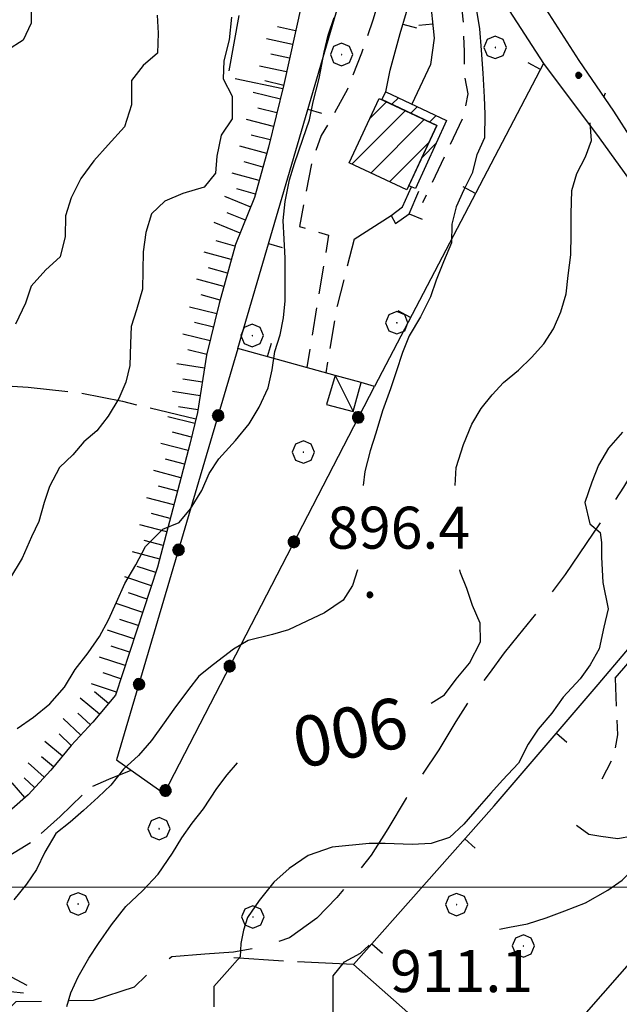
# Model space of a CAD drawing. Extents: x 2586745 to 2591569, y 4494072 to 4497530.
# Drawn here: x 2588385 to 2588492, y 4495979 to 4496155 of the extents above; entities that cross this region are included whole.
import ezdxf

# ---------------------------------------------------------------- set-up
doc = ezdxf.new("R2010")
doc.units = 0
doc.header["$LTSCALE"] = 5
doc.header["$MEASUREMENT"] = 0
for name, pattern in [('103', [4, 3, -1]), ('107', [1.5, 1, -0.5]), ('501', [5, 2.5, 2.5]), ('502', [5, 2.5, 2.5]), ('701', [2.5, 2, -0.5]), ('LSCA1', [1, -0.5, -0.5])]:
    doc.linetypes.add(name, pattern=pattern)
for name, color, linetype in [('10100000', 1, 'Continuous'), ('10300000', 1, '103'), ('10700000', 1, '107'), ('20100000', 2, 'Continuous'), ('20700000', 2, 'Continuous'), ('50100000', 1, '501'), ('50200000', 1, '502'), ('60100000', 1, 'LSCA1'), ('70100000', 1, '701'), ('70400000', 1, 'Continuous'), ('80100000', 2, 'Continuous'), ('80200000', 1, 'Continuous'), ('80400000', 1, 'Continuous'), ('91600000', 1, 'Continuous'), ('A0130000', 4, 'Continuous'), ('A0140000', 2, 'Continuous'), ('C2010000', 1, 'Continuous'), ('PARAMETR', 1, 'Continuous')]:
    doc.layers.add(name, color=color, linetype=linetype)
doc.styles.get("Standard").update_dxf_attribs({"font": 'romans.shx'})

# ---------------------------------------------------------------- blocks, each defined once
blk = doc.blocks.new('CERCHIO5')
at = {"linetype": 'Continuous'}
for p, q in [((-0.196, 0.064), (-0.206, 0.001)), ((-0.206, 0.001), (-0.196, -0.062)), ((-0.003, -0.202), (-0.206, 0.001)), ((-0.206, 0.001), (-0.003, 0.001)), ((-0.196, -0.062), (0.022, 0.2)), ((-0.168, 0.12), (-0.196, 0.064)), ((0.162, -0.118), (-0.196, 0.064)), ((-0.196, 0.064), (0.19, -0.062)), ((-0.183, 0.032), (-0.184, 0.013)), ((-0.184, 0.013), (-0.184, -0.047)), ((-0.18, 0.058), (-0.183, 0.032)), ((-0.167, 0.093), (-0.182, 0.091)), ((-0.182, 0.091), (-0.092, 0.063)), ((-0.152, 0.092), (-0.18, 0.058)), ((-0.158, 0.051), (-0.172, 0.001)), ((-0.172, 0.001), (-0.165, -0.077)), ((-0.168, -0.118), (0.094, 0.177)), ((-0.123, 0.166), (-0.168, 0.12)), ((0.19, -0.062), (-0.168, 0.12)), ((-0.168, 0.12), (0, 0)), ((0, 0), (-0.168, -0.118)), ((-0.152, 0.092), (-0.167, 0.093)), ((-0.166, 0.023), (-0.083, 0.112)), ((-0.122, -0.02), (-0.166, 0.023)), ((-0.072, 0.156), (-0.158, 0.051)), ((-0.138, 0.053), (-0.158, -0.016)), ((-0.142, 0.108), (-0.152, 0.092)), ((-0.126, 0.022), (-0.152, 0.092)), ((-0.127, 0.089), (-0.145, 0)), ((-0.145, 0), (-0.12, -0.069)), ((-0.092, 0.063), (-0.144, 0.144)), ((-0.144, 0.144), (-0.002, 0.069)), ((-0.105, 0.116), (-0.142, 0.108)), ((-0.076, 0.082), (-0.138, 0.053)), ((-0.072, 0.156), (-0.127, 0.089)), ((-0.127, 0.089), (-0.123, 0.112)), ((-0.11, -0.009), (-0.127, 0.089)), ((-0.091, -0.032), (-0.126, 0.022)), ((-0.066, 0.194), (-0.123, 0.166)), ((0.06, 0.194), (-0.123, -0.164)), ((-0.123, -0.164), (-0.066, 0.194)), ((-0.003, -0.202), (-0.123, 0.166)), ((-0.123, 0.166), (0.162, -0.118)), ((-0.123, 0.112), (-0.114, 0.138)), ((-0.084, 0.048), (-0.122, -0.02)), ((-0.114, 0.138), (-0.098, 0.178)), ((-0.072, 0.156), (-0.105, 0.116)), ((-0.098, 0.178), (-0.082, 0.172)), ((-0.022, 0.154), (-0.084, 0.048)), ((-0.083, 0.112), (0.009, 0.101)), ((-0.082, 0.172), (-0.032, 0.175)), ((-0.05, 0.134), (-0.076, 0.082)), ((0.022, 0.2), (-0.072, 0.156)), ((-0.032, 0.175), (-0.072, 0.156)), ((-0.003, 0.152), (-0.072, 0.156)), ((-0.051, 0.061), (-0.07, -0.008)), ((-0.068, -0.179), (0.035, 0.008)), ((-0.003, 0.204), (-0.066, 0.194)), ((-0.066, 0.194), (0.116, -0.164)), ((0.012, 0.149), (-0.051, 0.112)), ((-0.051, 0.112), (-0.051, 0.061)), ((-0.016, 0.097), (-0.051, 0.061)), ((-0.051, 0.061), (-0.016, 0.097)), ((-0.04, 0.124), (-0.05, 0.134)), ((-0.032, 0.175), (-0.04, 0.124)), ((0.01, 0.186), (-0.032, 0.175)), ((0, 0.174), (-0.032, 0.175)), ((-0.032, 0.175), (0.012, 0.149)), ((0.006, 0.054), (-0.026, -0.018)), ((0.061, 0.125), (-0.022, 0.154)), ((-0.016, 0.097), (0.034, 0.11)), ((0.065, 0.085), (-0.016, 0.097)), ((-0.003, 0.001), (-0.003, 0.204)), ((0.06, 0.194), (-0.003, 0.204)), ((-0.003, 0.001), (0.06, 0.194)), ((0.116, 0.166), (-0.003, -0.202)), ((0.058, 0.137), (-0.003, 0.152)), ((-0.003, 0.001), (0.197, 0.001)), ((-0.003, 0.001), (-0.003, -0.202)), ((-0.002, 0.069), (0.042, 0.197)), ((0.042, 0.16), (0, 0.174)), ((0.072, 0.053), (0.002, -0.036)), ((0.067, 0.043), (0.006, 0.054)), ((0.009, 0.101), (0.072, 0.053)), ((0.034, 0.11), (0.01, 0.186)), ((0.026, -0.083), (0.079, 0.072)), ((0.147, 0.135), (0.033, 0.066)), ((0.033, 0.066), (0.19, 0.064)), ((0.034, 0.11), (0.093, 0.094)), ((0.074, -0.087), (0.034, 0.11)), ((0.035, 0.008), (0.147, 0.135)), ((0.094, 0.177), (0.038, -0.196)), ((0.042, 0.197), (0.067, 0.101)), ((0.107, 0.137), (0.042, 0.16)), ((0.051, -0.062), (0.106, 0.031)), ((0.118, 0.117), (0.058, 0.137)), ((0.116, 0.166), (0.06, 0.194)), ((0.06, -0.192), (0.116, 0.166)), ((0.162, 0.12), (0.06, -0.192)), ((0.079, 0.072), (0.061, 0.125)), ((0.119, 0.036), (0.065, 0.085)), ((0.065, -0.017), (0.067, 0.043)), ((0.067, 0.101), (0.08, 0.184)), ((0.08, 0.184), (0.195, -0.034)), ((0.093, 0.094), (0.124, 0.053)), ((0.14, 0.07), (0.097, -0.076)), ((0.106, 0.031), (0.14, 0.105)), ((0.158, 0.109), (0.107, 0.137)), ((0.162, 0.12), (0.116, 0.166)), ((0.116, -0.164), (0.162, 0.12)), ((0.116, -0.06), (0.119, 0.036)), ((0.156, 0.064), (0.118, 0.117)), ((0.124, 0.053), (0.124, 0.053)), ((0.124, 0.053), (0.128, -0.03)), ((0.131, -0.07), (0.156, 0.001)), ((0.14, 0.105), (0.14, 0.07)), ((0.162, 0.044), (0.156, 0.064)), ((0.156, 0.001), (0.162, 0.044)), ((0.174, 0.064), (0.158, 0.109)), ((0.19, 0.064), (0.162, 0.12)), ((0.19, 0.064), (0.173, -0.096)), ((0.182, -0.008), (0.174, 0.064)), ((0.2, 0.001), (0.19, 0.064)), ((0.19, -0.062), (0.2, 0.001)), ((-0.196, -0.062), (-0.168, -0.118)), ((0.173, -0.096), (-0.196, -0.062)), ((-0.184, -0.047), (-0.165, -0.099)), ((-0.168, -0.118), (-0.123, -0.164)), ((-0.165, -0.077), (-0.13, -0.127)), ((-0.165, -0.099), (-0.12, -0.15)), ((-0.158, -0.016), (-0.117, -0.042)), ((-0.15, -0.04), (-0.156, -0.11)), ((-0.156, -0.11), (-0.106, -0.134)), ((-0.122, -0.02), (-0.15, -0.04)), ((-0.13, -0.127), (-0.06, -0.146)), ((-0.125, -0.057), (-0.108, -0.025)), ((-0.101, -0.082), (-0.125, -0.057)), ((-0.123, -0.164), (-0.066, -0.192)), ((-0.108, -0.025), (-0.122, -0.02)), ((-0.12, -0.069), (-0.087, -0.093)), ((-0.12, -0.15), (-0.06, -0.163)), ((-0.117, -0.042), (-0.078, -0.017)), ((-0.101, -0.082), (-0.11, -0.009)), ((-0.106, -0.134), (-0.093, -0.156)), ((-0.003, -0.094), (-0.101, -0.082)), ((-0.083, -0.14), (-0.101, -0.082)), ((-0.064, -0.045), (-0.097, -0.097)), ((-0.097, -0.097), (0.026, -0.134)), ((-0.093, -0.156), (-0.091, -0.18)), ((-0.054, -0.075), (-0.091, -0.032)), ((-0.091, -0.18), (-0.054, -0.075)), ((-0.087, -0.093), (-0.028, -0.126)), ((-0.034, -0.151), (-0.083, -0.14)), ((-0.07, -0.008), (-0.042, -0.049)), ((0.038, -0.196), (-0.068, -0.179)), ((-0.066, -0.192), (-0.003, -0.202)), ((0.097, -0.076), (-0.064, -0.045)), ((-0.06, -0.146), (0.011, -0.159)), ((-0.06, -0.163), (-0.032, -0.185)), ((0.002, -0.036), (-0.054, -0.075)), ((0.051, -0.062), (-0.054, -0.075)), ((-0.054, -0.075), (0.051, -0.062)), ((-0.054, -0.075), (-0.049, -0.182)), ((-0.049, -0.182), (0.026, -0.083)), ((-0.042, -0.049), (0.014, -0.064)), ((0.048, -0.128), (-0.034, -0.151)), ((-0.032, -0.185), (0.04, -0.182)), ((-0.028, -0.126), (0.048, -0.128)), ((-0.026, -0.018), (0.022, -0.048)), ((0.136, -0.106), (-0.003, -0.094)), ((-0.003, -0.202), (0.06, -0.192)), ((0.011, -0.159), (0.044, -0.153)), ((0.014, -0.064), (0.048, -0.061)), ((0.022, -0.048), (0.075, -0.075)), ((0.026, -0.134), (0.074, -0.087)), ((0.128, -0.03), (0.035, -0.054)), ((0.035, -0.054), (0.048, -0.128)), ((0.04, -0.182), (0.062, -0.176)), ((0.044, -0.153), (0.098, -0.127)), ((0.048, -0.061), (0.065, -0.017)), ((0.048, -0.128), (0.107, -0.112)), ((0.128, -0.03), (0.051, -0.062)), ((0.06, -0.192), (0.116, -0.164)), ((0.062, -0.176), (0.095, -0.16)), ((0.075, -0.075), (0.152, -0.078)), ((0.095, -0.16), (0.119, -0.147)), ((0.098, -0.127), (0.131, -0.07)), ((0.107, -0.112), (0.116, -0.06)), ((0.116, -0.164), (0.162, -0.118)), ((0.119, -0.147), (0.136, -0.106)), ((0.195, -0.034), (0.128, -0.03)), ((0.152, -0.078), (0.175, -0.074)), ((0.162, -0.118), (0.19, -0.062)), ((0.175, -0.074), (0.182, -0.008))]:
    blk.add_line(p, q, dxfattribs=at)
blk = doc.blocks.new('CAMP_A2712DB7')
at = {"layer": 'C2010000', "linetype": 'Continuous'}
for p, q in [((2588447.115, 4496137.224), (2588450.1, 4496140.21)), ((2588443.891, 4496129.05), (2588453.471, 4496138.631)), ((2588447.267, 4496127.477), (2588456.842, 4496137.052)), ((2588450.643, 4496125.903), (2588457.684, 4496132.944))]:
    blk.add_line(p, q, dxfattribs=at)
blk = doc.blocks.new('BARMUR')
at = {"linetype": 'Continuous'}
blk.add_line((0, 0), (0.5, 0), dxfattribs=at)
blk = doc.blocks.new('CERCHIO1')
at = {"linetype": 'Continuous'}
for p, q in [((0.003, 0.398), (-0.28, 0.28)), ((0.286, 0.28), (0.003, 0.398)), ((-0.28, 0.28), (-0.397, -0.002)), ((0, 0), (-0.002, -0.003)), ((0.002, 0.002), (0, 0)), ((0.005, 0.003), (0.002, 0.002)), ((0.009, 0.003), (0.005, 0.003)), ((0.011, 0.001), (0.009, 0.003)), ((0.013, -0.001), (0.011, 0.001)), ((0.403, -0.002), (0.286, 0.28)), ((-0.397, -0.002), (-0.28, -0.285)), ((-0.28, -0.285), (0.003, -0.402)), ((-0.002, -0.003), (-0.002, -0.006)), ((-0.002, -0.006), (0, -0.009)), ((0, -0.009), (0.002, -0.011)), ((0.002, -0.011), (0.005, -0.013)), ((0.003, -0.402), (0.286, -0.285)), ((0.005, -0.013), (0.009, -0.012)), ((0.009, -0.012), (0.011, -0.011)), ((0.011, -0.011), (0.013, -0.008)), ((0.014, -0.005), (0.013, -0.001)), ((0.013, -0.008), (0.014, -0.005)), ((0.286, -0.285), (0.403, -0.002))]:
    blk.add_line(p, q, dxfattribs=at)
blk = doc.blocks.new('BA1CORT')
at = {"linetype": 'Continuous'}
blk.add_line((0, 0), (0.7, 0), dxfattribs=at)
blk = doc.blocks.new('BA1LUNG')
at = {"linetype": 'Continuous'}
blk.add_line((0, 0), (1, 0), dxfattribs=at)
blk = doc.blocks.new('CAMP_4AB3BAAC')
at = {"layer": 'C2010000', "linetype": 'Continuous'}
for p, q in [((2588451.062, 4496139.754), (2588452.221, 4496140.913)), ((2588454.434, 4496138.176), (2588455.577, 4496139.319)), ((2588457.807, 4496136.599), (2588458.933, 4496137.725)), ((2588456.441, 4496130.284), (2588458.954, 4496132.796))]:
    blk.add_line(p, q, dxfattribs=at)
blk = doc.blocks.new('p470142')
at = {"layer": 'PARAMETR', "linetype": 'Continuous', "lineweight": 0, "flags": 128}
blk.add_lwpolyline([(2586912.915, 4496000), (2590437.695, 4496000)], dxfattribs=at)

msp = doc.modelspace()

# ---------------------------------------------------------------- linework, layer by layer
at = {"layer": '10100000', "linetype": 'Continuous', "flags": 128}
for points in [[(2588450.35, 4496208.05), (2588449.77, 4496204.26), (2588449.93, 4496200.54), (2588451.75, 4496196.64), (2588456.06, 4496189.59), (2588466.73, 4496174.15), (2588475.9, 4496160.95), (2588484.43, 4496147.57), (2588490.62, 4496138.51), (2588497.2, 4496128.31), (2588501.24, 4496122.34), (2588504.48, 4496116.73), (2588508.88, 4496108.88), (2588513.37, 4496099.95), (2588517.76, 4496090.59), (2588521.04, 4496083.59), (2588524.27, 4496075.83), (2588528.12, 4496065.79), (2588530.91, 4496059.28), (2588534.1, 4496051.16), (2588537.23, 4496043.94)], [(2588478.16, 4496147.06), (2588488.1, 4496133.8), (2588494.41, 4496125.02), (2588499.83, 4496117.12), (2588504.41, 4496109.53), (2588508.76, 4496100.91), (2588512.3, 4496093.43), (2588515.41, 4496087.2), (2588518.07, 4496081.05), (2588521.3, 4496071.68), (2588525.64, 4496061.63), (2588529.98, 4496050.78), (2588536.02, 4496038.54), (2588540.09, 4496030.41), (2588542.24, 4496026.55)]]:
    msp.add_lwpolyline(points, dxfattribs=at)
at = {"layer": '10300000', "linetype": '103', "flags": 128}
msp.add_lwpolyline([(2588509.79, 4496098.73), (2588503.99, 4496089.48), (2588498.02, 4496080.73), (2588492.43, 4496071.41), (2588488.52, 4496065.46), (2588481.98, 4496055.84), (2588477.52, 4496049.73), (2588473.59, 4496044.91), (2588471.09, 4496041.85), (2588468.41, 4496038.16), (2588465.02, 4496033.62), (2588462.48, 4496029.57), (2588459.44, 4496024.53), (2588455.69, 4496018.85), (2588453.63, 4496015.9), (2588450.34, 4496010.41), (2588447.34, 4496005.7), (2588444.62, 4496002.27), (2588441.2, 4495998.13), (2588437.64, 4495994.48), (2588432.79, 4495990.96), (2588428.15, 4495989.35), (2588422.75, 4495988.38), (2588417.64, 4495988.04), (2588411.73, 4495987.55), (2588407.75, 4495984.81), (2588405.02, 4495982.16), (2588397.72, 4495979.8), (2588391.73, 4495979.65), (2588383.86, 4495979.54), (2588379.93, 4495975.59), (2588373.14, 4495969.49), (2588366.36, 4495963.4), (2588360.53, 4495957.73), (2588355.6, 4495954.04), (2588350.66, 4495951.34), (2588343.16, 4495947.52), (2588335.13, 4495944.5), (2588328.02, 4495942.61), (2588321.02, 4495940.06), (2588311.95, 4495936.93), (2588303.23, 4495934.3)], dxfattribs=at)
at = {"layer": '10700000', "linetype": '107', "flags": 128}
for points in [[(2588451.8, 4496178.82), (2588451.59, 4496170.19), (2588449.35, 4496160.66), (2588447.67, 4496154.76), (2588445.63, 4496148.91), (2588443.14, 4496142.47), (2588440.48, 4496137.6), (2588438.45, 4496134.16), (2588436.87, 4496129.92), (2588434.53, 4496117.94), (2588439.76, 4496116.39), (2588435.84, 4496092.77)], [(2588460.61, 4496174.13), (2588462.09, 4496166.42), (2588463.14, 4496160.34), (2588463.78, 4496154.2), (2588463.94, 4496149.19), (2588463.97, 4496145.06), (2588464.63, 4496141.62), (2588463.71, 4496137.28), (2588460.41, 4496130.31), (2588456.52, 4496122.14)], [(2588444.32, 4496115.7), (2588441.27, 4496103.77), (2588439.23, 4496091.83)], [(2588490.94, 4496037.3), (2588491.13, 4496031.66), (2588491.38, 4496027.19), (2588490.7, 4496023.43), (2588488.57, 4496019.27)]]:
    msp.add_lwpolyline(points, dxfattribs=at)
at = {"layer": '20100000', "linetype": 'Continuous', "flags": 128}
for points in [[(2588449.27, 4496140.59), (2588449.95, 4496141.99), (2588460.8, 4496136.84), (2588455.28, 4496124.74), (2588454.08, 4496125.23), (2588459.11, 4496135.99)], [(2588459.11, 4496135.99), (2588453.72, 4496124.47), (2588443.4, 4496129.28), (2588448.8, 4496140.82)]]:
    msp.add_lwpolyline(points, close=True, dxfattribs=at)
at = {"layer": '20700000', "linetype": 'Continuous', "flags": 128}
msp.add_lwpolyline([(2588440.91, 4496091.36), (2588439.36, 4496086.18), (2588444.14, 4496084.91), (2588445.55, 4496090.07)], close=True, dxfattribs=at)
at = {"layer": '50100000', "linetype": '501', "flags": 128}
for points in [[(2588440.91, 4496091.36), (2588423.56, 4496096.19), (2588448.01, 4496179.69), (2588451.8, 4496178.82)], [(2588458.42, 4496177.5), (2588478.16, 4496147.06), (2588447.92, 4496089.41), (2588445.55, 4496090.07)], [(2588449.95, 4496141.99), (2588450.72, 4496145.84), (2588452.54, 4496152.37), (2588454.77, 4496160.05), (2588456.63, 4496166.27), (2588457.85, 4496159.1), (2588458.58, 4496151.58), (2588457.98, 4496146.88), (2588454.62, 4496139.77)], [(2588450.92, 4496119.88), (2588452.95, 4496121.44), (2588454.56, 4496125.04)], [(2588444.32, 4496115.7), (2588450.92, 4496119.88), (2588451.68, 4496118.45), (2588454.15, 4496120.18), (2588455.87, 4496124.24)], [(2588519.69, 4496061.48), (2588522.14, 4496060.26), (2588532.81, 4496032.95), (2588519.31, 4496016.05), (2588498.08, 4495991.66), (2588475.99, 4495966.52), (2588460.03, 4495972.22), (2588444.2, 4495986.21), (2588469.3, 4496014.52), (2588487.88, 4496036.2), (2588517.58, 4496071.16)], [(2588490.94, 4496037.3), (2588515.45, 4496065.65)], [(2588503.37, 4496027.99), (2588507.98, 4496023.62), (2588500.77, 4496015.41), (2588496.95, 4496011.13), (2588493.95, 4496009.09), (2588491.44, 4496008.61), (2588488.35, 4496009.02), (2588486.25, 4496009.39), (2588484.02, 4496011.02)]]:
    msp.add_lwpolyline(points, dxfattribs=at)
at = {"layer": '50200000', "linetype": '502', "flags": 128}
msp.add_lwpolyline([(2588423.56, 4496096.19), (2588401.89, 4496022.74), (2588410.37, 4496016.75), (2588447.92, 4496089.41)], dxfattribs=at)
at = {"layer": '60100000', "linetype": 'LSCA1', "flags": 128}
msp.add_lwpolyline([(2588443.58, 4496191.62), (2588442.48, 4496185.53), (2588440.56, 4496176.55), (2588437.66, 4496167.43), (2588434.88, 4496157.59), (2588431.77, 4496143.28), (2588429, 4496132.1), (2588426.54, 4496123.12), (2588423.1, 4496114.72), (2588420.2, 4496104.21), (2588417.96, 4496095), (2588416.35, 4496084.76), (2588414.94, 4496079.08), (2588409.2, 4496057.13), (2588401.67, 4496034.29), (2588397.66, 4496029.43), (2588393.75, 4496025.28), (2588390.11, 4496020.91), (2588386.06, 4496016.5), (2588380.17, 4496011.38), (2588373.55, 4496008.44)], dxfattribs=at)
at = {"layer": '70100000', "linetype": '701', "flags": 128}
for points in [[(2588258.55, 4496151.87), (2588260.62, 4496153.92), (2588288.24, 4496155.68), (2588324.28, 4496156.95), (2588365.02, 4496159.51), (2588379.84, 4496159.35), (2588396.58, 4496159.37), (2588408.48, 4496160.3), (2588425.02, 4496162.78), (2588421.71, 4496144.63), (2588431.59, 4496142.56)], [(2588285.06, 4496107.65), (2588311.11, 4496102.98), (2588329.45, 4496098.97), (2588339.91, 4496096.23), (2588352.38, 4496094.57), (2588362.67, 4496092.42), (2588373.54, 4496089.96), (2588386.11, 4496089.27), (2588395.41, 4496088.25), (2588402.93, 4496086.74), (2588416.06, 4496083.58)], [(2588277.52, 4496052.84), (2588286.97, 4496049.29), (2588298.91, 4496046.06), (2588310.89, 4496043.19), (2588317.59, 4496041.1), (2588322.38, 4496037.95), (2588326.38, 4496034.39), (2588331.61, 4496030.92), (2588337.95, 4496027.98), (2588342.95, 4496026.58), (2588346.48, 4496024.91), (2588350.99, 4496021.4), (2588354.52, 4496018.7), (2588358.84, 4496016.3), (2588366, 4496014.48), (2588370.82, 4496010.7), (2588373.54, 4496008.45), (2588377.55, 4496004.95), (2588381.76, 4496005.05), (2588386.79, 4496008.17), (2588391.82, 4496012.63), (2588397.13, 4496017.79), (2588400.48, 4496019.3), (2588404.51, 4496020.89)], [(2588280.34, 4495979.93), (2588284.23, 4495985.16), (2588289.29, 4495985.27), (2588301.46, 4495984.51), (2588307.23, 4495985.42), (2588316.42, 4495986.68), (2588323.84, 4495985.26), (2588329.52, 4495983.27), (2588333.81, 4495982.35), (2588339, 4495982.24), (2588344.24, 4495983.16), (2588352.35, 4495984.69), (2588358.72, 4495986.23), (2588364.22, 4495986.29), (2588368.2, 4495986.19), (2588372.99, 4495985.9), (2588376.57, 4495985.48), (2588381.27, 4495984.96), (2588387.82, 4495981.45)], [(2588444.2, 4495986.21), (2588432.62, 4495986.75), (2588422.8, 4495987.38)], [(2588385.27, 4495981.09), (2588373.73, 4495982.18)]]:
    msp.add_lwpolyline(points, dxfattribs=at)
at = {"layer": '80100000', "linetype": 'Continuous', "flags": 128}
for points in [[(2588384.77, 4496168.08), (2588384.98, 4496167.61), (2588385.81, 4496164.3), (2588386.42, 4496161.02), (2588386.63, 4496157.71), (2588386.62, 4496154.22), (2588385.2, 4496151.21), (2588382.39, 4496149.41)], [(2588488.9, 4496141.02), (2588489.23, 4496141.78)], [(2588462.34, 4496071.68), (2588462.54, 4496074.94), (2588463.86, 4496079.05), (2588465.35, 4496082.66), (2588467.02, 4496085.48), (2588468.95, 4496087.88), (2588471.02, 4496090.12), (2588473.67, 4496092.3), (2588476.01, 4496094.57), (2588478.17, 4496097.02), (2588479.93, 4496099.7), (2588481.24, 4496102.73), (2588482.2, 4496105.91), (2588482.56, 4496109.22), (2588483.03, 4496112.89), (2588483.09, 4496116.52), (2588483.06, 4496120.19), (2588483.21, 4496124.39), (2588484.12, 4496127.39), (2588485.61, 4496130.38), (2588486.7, 4496133.28), (2588486.48, 4496136.42)], [(2588458.05, 4496032.88), (2588460.48, 4496034.34), (2588462.55, 4496037.11), (2588464.94, 4496039.97), (2588466.88, 4496043.8), (2588466.85, 4496047.12), (2588465.48, 4496050.26), (2588464.46, 4496053.3), (2588463.31, 4496056.13), (2588463.18, 4496056.68)], [(2588393.01, 4495978.68), (2588393.71, 4495981.15), (2588395.01, 4495984.01), (2588396.95, 4495987.31), (2588398.66, 4495989.95), (2588401, 4495993.29), (2588403.52, 4495996.55), (2588406.48, 4495999.36), (2588409.32, 4496002.34), (2588411.88, 4496006.05), (2588413.55, 4496008.81), (2588415.36, 4496011.4), (2588417.38, 4496013.99), (2588419.81, 4496017.6), (2588421.66, 4496020.05), (2588423.46, 4496022.2)]]:
    msp.add_lwpolyline(points, dxfattribs=at)
at = {"layer": '80200000', "linetype": 'Continuous', "flags": 128}
for points in [[(2588466.13, 4496156.88), (2588466.69, 4496153.24), (2588466.98, 4496149.4), (2588467.33, 4496145.32), (2588467.53, 4496141.02), (2588467.65, 4496138.02), (2588467.59, 4496133.77), (2588466.23, 4496130.72), (2588465.38, 4496127.48), (2588463.89, 4496124.47), (2588462.56, 4496121.48), (2588461.75, 4496118.35), (2588461.73, 4496115), (2588460.28, 4496111.65), (2588458.97, 4496108.34), (2588457.98, 4496105.39), (2588456.17, 4496101.82), (2588454.14, 4496098.42), (2588452.96, 4496095.43), (2588451.83, 4496091.99), (2588450.79, 4496088.99), (2588449.38, 4496085.02), (2588448.16, 4496081.04), (2588447.2, 4496077.91), (2588446.24, 4496074.2), (2588445.9, 4496071.68)], [(2588422.38, 4496155.32), (2588422.01, 4496151.25), (2588421.05, 4496147.49), (2588420.91, 4496144.31), (2588422.55, 4496141.22), (2588422.53, 4496137.19), (2588420.55, 4496134.24), (2588419.81, 4496130.48), (2588419.53, 4496127.49), (2588417.55, 4496124.99), (2588413.74, 4496123.84), (2588410.47, 4496122.47), (2588408.09, 4496120.2), (2588407.13, 4496116.89), (2588406.63, 4496113.41), (2588406.51, 4496106.73), (2588405.41, 4496103.07), (2588404.51, 4496100.12), (2588404.36, 4496097.03), (2588404.26, 4496093.14), (2588403.52, 4496090.14), (2588402.26, 4496087.23), (2588400.37, 4496084.11), (2588398.38, 4496081.44), (2588396.01, 4496079.52), (2588394.07, 4496077.2), (2588391.69, 4496074.93), (2588389.88, 4496071.54), (2588388.93, 4496068.67), (2588388.02, 4496065.28), (2588386.66, 4496062.55), (2588384.99, 4496058.76), (2588382.78, 4496055.01)], [(2588409.14, 4496155.65), (2588409.3, 4496152.47), (2588409.2, 4496148.88), (2588406.63, 4496146.7), (2588404.56, 4496143.98), (2588404.55, 4496139.64), (2588403.27, 4496135.71), (2588400.35, 4496132.54), (2588397.84, 4496129.69), (2588395.49, 4496126.52), (2588393.77, 4496123.09), (2588392.78, 4496119.87), (2588392.67, 4496116.15), (2588391.8, 4496112.53), (2588389.24, 4496110.21), (2588386.63, 4496107.27), (2588385.59, 4496104.27), (2588383.83, 4496100.48)], [(2588384.1, 4496028.32), (2588387.06, 4496030.33), (2588389.94, 4496032.73), (2588392.55, 4496035.72), (2588394.48, 4496038.84), (2588396.78, 4496041.83), (2588398.8, 4496044.77), (2588400.43, 4496047.72), (2588401.84, 4496050.89), (2588403.37, 4496054.2), (2588405.3, 4496057.55), (2588407.07, 4496060.8), (2588410.13, 4496063.93), (2588413.04, 4496065.13), (2588415.11, 4496067.53), (2588417.09, 4496070.84), (2588418.41, 4496073.83), (2588420.16, 4496076.46), (2588423.13, 4496079.76), (2588425.56, 4496082.7), (2588427.36, 4496085.7), (2588428.95, 4496089.13), (2588429.67, 4496092.35), (2588430.13, 4496095.62), (2588431.09, 4496098.62), (2588431.69, 4496101.61), (2588431.97, 4496104.7), (2588432, 4496112.27), (2588431.84, 4496115.71), (2588431.63, 4496119.02), (2588432, 4496122.42), (2588432.77, 4496126.27), (2588433.64, 4496129.17), (2588435.13, 4496133.51), (2588436.31, 4496136.99), (2588437, 4496140.17), (2588438.05, 4496144.38), (2588438.96, 4496149.07), (2588439.65, 4496152.11), (2588440.73, 4496155.24)], [(2588492.24, 4496081.25), (2588489.77, 4496078.4), (2588487.97, 4496075.31), (2588486.79, 4496072.32), (2588485.52, 4496068.7), (2588486.42, 4496064.88), (2588488.26, 4496063.29), (2588488.51, 4496061.56), (2588488.51, 4496058.9), (2588488.71, 4496054.4), (2588489.71, 4496049.7), (2588488.91, 4496046.42), (2588488.1, 4496042.54), (2588486.48, 4496039.67), (2588484.67, 4496037.22), (2588481.65, 4496033.95), (2588479.63, 4496031.08), (2588477.21, 4496028.22), (2588475.4, 4496025.55), (2588473.68, 4496022.16), (2588470.84, 4496019.09), (2588468.73, 4496016.81), (2588466.62, 4496014.4), (2588463.92, 4496011.28), (2588461.36, 4496008.88), (2588458.09, 4496007.77), (2588454.69, 4496007.6), (2588449.84, 4496007.78), (2588446.97, 4496007.78), (2588440.36, 4496007.17), (2588436.1, 4496005.63), (2588432.73, 4496003.36), (2588429.95, 4496000.91), (2588427.34, 4495997.61), (2588425.27, 4495994.57), (2588424.55, 4495992.33), (2588424.05, 4495989.97), (2588423.93, 4495987.58), (2588421.62, 4495984.96), (2588419.26, 4495982.29), (2588419.24, 4495978.66)], [(2588444.91, 4496056.68), (2588444.01, 4496053.84), (2588442.34, 4496051.26), (2588439.02, 4496048.98), (2588435.84, 4496047.48), (2588432.61, 4496045.97), (2588429.7, 4496045.13), (2588425.39, 4496044.03), (2588422.79, 4496042.48), (2588419.2, 4496039.77), (2588416.55, 4496037.67), (2588414.7, 4496035.3), (2588412.13, 4496031.78), (2588410.38, 4496029.33), (2588408.13, 4496026.2), (2588405.79, 4496023.53), (2588403.09, 4496021.08), (2588400.84, 4496018.23), (2588398.59, 4496016.09), (2588395.94, 4496013.68), (2588393.6, 4496011.63), (2588391.05, 4496009.59), (2588389.06, 4496006.23), (2588387.57, 4496003.16), (2588385.77, 4496000.56), (2588383.52, 4495997.76)], [(2588470.3, 4495992.52), (2588472.08, 4495992.89), (2588475.3, 4495993.46), (2588478.62, 4495994.52), (2588481.94, 4495995.76), (2588485.61, 4495997.22), (2588489.65, 4495999.48), (2588492.21, 4496001.27), (2588494.46, 4496003.49), (2588497.06, 4496006.3), (2588499.36, 4496009.06), (2588501.48, 4496012.5), (2588503.69, 4496015.54), (2588506.12, 4496018.7), (2588507.79, 4496023.4)], [(2588470.14, 4495934.36), (2588467.67, 4495938.22), (2588464.83, 4495941.67), (2588462.06, 4495944.59), (2588459.79, 4495947.47), (2588457.84, 4495949.9), (2588454.94, 4495952.69), (2588452.76, 4495955.52), (2588451.6, 4495958.52), (2588449.65, 4495961.48), (2588446.71, 4495965.07), (2588444.66, 4495967.37), (2588442.93, 4495970.33), (2588441.47, 4495973.47), (2588440.59, 4495977.05), (2588440.55, 4495980.36), (2588440.57, 4495984.16), (2588442.59, 4495986.66), (2588445.42, 4495988.22), (2588446.98, 4495989.66)]]:
    msp.add_lwpolyline(points, dxfattribs=at)
at = {"layer": '91600000', "linetype": 'Continuous', "flags": 128}
msp.add_lwpolyline([(2588440.91, 4496091.36), (2588444.14, 4496084.91)], dxfattribs=at)

# ---------------------------------------------------------------- block references
at = {"linetype": 'Continuous', "lineweight": 0}
msp.add_blockref('p470142', (0, 0), dxfattribs=at)
at = {"layer": '50100000', "linetype": 'Continuous'}
for p, xscale, yscale, zscale, rotation in [((2588453.04, 4496154.09), 5.00000000130076, 5.00000000130076, 5.00000000130076, 343.7787933045607), ((2588458.34, 4496154.09), 4.999999999076312, 4.999999999076312, 4.999999999076312, 185.5181653314906), ((2588477.59, 4496145.98), 5.000000000467629, 5.000000000467629, 5.000000000467629, 152.3254293324786), ((2588436.06, 4496138.89), 4.999999998376646, 4.999999998376646, 4.999999998376646, 343.6821812702732), ((2588465.98, 4496123.84), 5.000000000467629, 5.000000000467629, 5.000000000467629, 152.3254293324786), ((2588454.17, 4496120.23), 4.99999999989461, 4.99999999989461, 4.99999999989461, 337.0551487095533), ((2588429.04, 4496114.9), 4.999999998376646, 4.999999998376646, 4.999999998376646, 343.6821812702732), ((2588454.37, 4496101.7), 5.000000000467629, 5.000000000467629, 5.000000000467629, 152.3254293324786), ((2588428.86, 4496094.71), 4.999999999145367, 4.999999999145367, 4.999999999145367, 74.43885445487481), ((2588480.43, 4496027.51), 5.000000001957358, 5.000000001957358, 5.000000001957358, 319.3940698967004), ((2588464.06, 4496008.61), 5.000000000937336, 5.000000000937336, 5.000000000937336, 318.4464286078411), ((2588447.48, 4495989.9), 5.000000000937336, 5.000000000937336, 5.000000000937336, 318.4464286078411)]:
    msp.add_blockref('BARMUR', p, dxfattribs=dict(at, xscale=xscale, yscale=yscale, zscale=zscale, rotation=rotation))
at = {"layer": '50200000', "linetype": 'Continuous'}
for p, xscale, yscale, zscale, rotation in [((2588420.03, 4496084.2), 5.000000000324003, 5.000000000324003, 5.000000000324003, 163.5609415363233), ((2588445.05, 4496083.86), 4.999999998587951, 4.999999998587951, 4.999999998587951, 332.6675503164657), ((2588433.57, 4496061.65), 4.999999998587951, 4.999999998587951, 4.999999998587951, 332.6675503164657), ((2588412.95, 4496060.22), 5.000000000324003, 5.000000000324003, 5.000000000324003, 163.5609415363233), ((2588422.09, 4496039.44), 4.999999998587951, 4.999999998587951, 4.999999998587951, 332.6675503164657), ((2588405.88, 4496036.24), 5.000000000324003, 5.000000000324003, 5.000000000324003, 163.5609415363233), ((2588410.62, 4496017.23), 4.999999998587951, 4.999999998587951, 4.999999998587951, 332.6675503164657)]:
    msp.add_blockref('CERCHIO5', p, dxfattribs=dict(at, xscale=xscale, yscale=yscale, zscale=zscale, rotation=rotation))
at = {"layer": '60100000', "linetype": 'Continuous'}
for name, p, xscale, yscale, zscale, rotation in [('BA1CORT', (2588433.86, 4496152.87), 4.722452656328902, 4.722452656328902, 4.722452656328902, 167.7409279086404), ('BA1LUNG', (2588433.33, 4496150.42), 4.797721599455937, 4.797721599455937, 4.797721599455937, 167.7409279081075), ('BA1CORT', (2588432.79, 4496147.98), 4.868783317927527, 4.868783317927527, 4.868783317927527, 167.7409279534626), ('BA1LUNG', (2588432.26, 4496145.54), 4.936083355033135, 4.936083355033135, 4.936083355033135, 167.7409279266161), ('BA1CORT', (2588431.73, 4496143.1), 4.999999999960136, 4.999999999960136, 4.999999999960136, 166.0678691385752), ('BA1LUNG', (2588431.13, 4496140.67), 4.999999999960136, 4.999999999960136, 4.999999999960136, 166.0678691385752), ('BA1CORT', (2588430.52, 4496138.24), 4.999999999960136, 4.999999999960136, 4.999999999960136, 166.0678691385752), ('BA1LUNG', (2588429.92, 4496135.82), 4.999999999960136, 4.999999999960136, 4.999999999960136, 166.0678691385752), ('BA1CORT', (2588429.32, 4496133.39), 4.999999999960136, 4.999999999960136, 4.999999999960136, 166.0678691385752), ('BA1LUNG', (2588428.69, 4496130.97), 4.999999999337646, 4.999999999337646, 4.999999999337646, 164.6747745962566), ('BA1CORT', (2588428.03, 4496128.56), 4.999999999337646, 4.999999999337646, 4.999999999337646, 164.6747745962566), ('BA1LUNG', (2588427.37, 4496126.15), 4.999999999337646, 4.999999999337646, 4.999999999337646, 164.6747745962566), ('BA1LUNG', (2588425.83, 4496121.4), 4.999999999754689, 4.999999999754689, 4.999999999754689, 157.744575892443), ('BA1CORT', (2588426.71, 4496123.74), 4.999999999337646, 4.999999999337646, 4.999999999337646, 164.6747745962566), ('BA1CORT', (2588424.89, 4496119.08), 4.999999999754689, 4.999999999754689, 4.999999999754689, 157.744575892443), ('BA1LUNG', (2588423.94, 4496116.77), 4.999999999754689, 4.999999999754689, 4.999999999754689, 157.744575892443), ('BA1CORT', (2588423.03, 4496114.45), 4.999999998721601, 4.999999998721601, 4.999999998721601, 164.581943994279), ('BA1LUNG', (2588422.36, 4496112.04), 4.999999998721601, 4.999999998721601, 4.999999998721601, 164.581943994279), ('BA1CORT', (2588421.7, 4496109.63), 4.999999998721601, 4.999999998721601, 4.999999998721601, 164.581943994279), ('BA1LUNG', (2588421.03, 4496107.22), 4.999999998721601, 4.999999998721601, 4.999999998721601, 164.581943994279), ('BA1CORT', (2588420.37, 4496104.81), 4.999999998721601, 4.999999998721601, 4.999999998721601, 164.581943994279), ('BA1LUNG', (2588419.76, 4496102.38), 4.99999999989402, 4.99999999989402, 4.99999999989402, 166.3173591284299), ('BA1CORT', (2588419.17, 4496099.95), 4.99999999989402, 4.99999999989402, 4.99999999989402, 166.3173591284299), ('BA1LUNG', (2588418.58, 4496097.52), 4.99999999989402, 4.99999999989402, 4.99999999989402, 166.3173591284299), ('BA1CORT', (2588417.98, 4496095.09), 4.99999999989402, 4.99999999989402, 4.99999999989402, 166.3173591284299), ('BA1LUNG', (2588417.59, 4496092.63), 4.99999999986099, 4.99999999986099, 4.99999999986099, 171.0685518065819), ('BA1CORT', (2588417.2, 4496090.16), 4.99999999986099, 4.99999999986099, 4.99999999986099, 171.0685518065819), ('BA1LUNG', (2588416.81, 4496087.69), 4.99999999986099, 4.99999999986099, 4.99999999986099, 171.0685518065819), ('BA1CORT', (2588416.42, 4496085.22), 4.99999999986099, 4.99999999986099, 4.99999999986099, 171.0685518065819), ('BA1LUNG', (2588415.86, 4496082.78), 4.999999998710114, 4.999999998710114, 4.999999998710114, 166.0195478371593), ('BA1CORT', (2588415.26, 4496080.36), 4.999999998710114, 4.999999998710114, 4.999999998710114, 166.0195478371593), ('BA1LUNG', (2588414.64, 4496077.93), 5.00000000042586, 5.00000000042586, 5.00000000042586, 165.3589387772028), ('BA1CORT', (2588414.01, 4496075.52), 5.00000000042586, 5.00000000042586, 5.00000000042586, 165.3589387772028), ('BA1LUNG', (2588413.37, 4496073.1), 5.00000000042586, 5.00000000042586, 5.00000000042586, 165.3589387772028), ('BA1CORT', (2588412.74, 4496070.68), 5.00000000042586, 5.00000000042586, 5.00000000042586, 165.3589387772028), ('BA1LUNG', (2588412.11, 4496068.26), 5.00000000042586, 5.00000000042586, 5.00000000042586, 165.3589387772028), ('BA1CORT', (2588411.48, 4496065.84), 5.00000000042586, 5.00000000042586, 5.00000000042586, 165.3589387772028), ('BA1LUNG', (2588410.85, 4496063.42), 5.00000000042586, 5.00000000042586, 5.00000000042586, 165.3589387772028), ('BA1CORT', (2588410.21, 4496061), 5.00000000042586, 5.00000000042586, 5.00000000042586, 165.3589387772028), ('BA1LUNG', (2588409.58, 4496058.58), 5.00000000042586, 5.00000000042586, 5.00000000042586, 165.3589387772028), ('BA1CORT', (2588408.89, 4496056.18), 5.000000001473309, 5.000000001473309, 5.000000001473309, 161.7506097911429), ('BA1LUNG', (2588408.11, 4496053.81), 5.000000001473309, 5.000000001473309, 5.000000001473309, 161.7506097911429), ('BA1CORT', (2588407.33, 4496051.43), 5.000000001473309, 5.000000001473309, 5.000000001473309, 161.7506097911429), ('BA1LUNG', (2588406.54, 4496049.06), 5.000000001473309, 5.000000001473309, 5.000000001473309, 161.7506097911429), ('BA1CORT', (2588405.76, 4496046.69), 5.000000001473309, 5.000000001473309, 5.000000001473309, 161.7506097911429), ('BA1LUNG', (2588404.98, 4496044.31), 4.981977810932393, 4.981977810932393, 4.981977810932393, 161.7506098078817), ('BA1CORT', (2588404.19, 4496041.94), 4.917125207645834, 4.917125207645834, 4.917125207645834, 161.7506098313531), ('BA1LUNG', (2588403.41, 4496039.56), 4.848786695819763, 4.848786695819763, 4.848786695819763, 161.7506098139758), ('BA1CORT', (2588402.63, 4496037.19), 4.776566134538284, 4.776566134538284, 4.776566134538284, 161.7506098023356), ('BA1LUNG', (2588401.84, 4496034.81), 4.699995770166399, 4.699995770166399, 4.699995770166399, 161.7506097919648), ('BA1LUNG', (2588398.84, 4496030.86), 4.531459987819582, 4.531459987819582, 4.531459987819582, 140.4351836608012), ('BA1CORT', (2588400.43, 4496032.79), 4.618517858488931, 4.618517858488931, 4.618517858488931, 140.4351836393469), ('BA1LUNG', (2588395.5, 4496027.14), 4.337125418816243, 4.337125418816243, 4.337125418816243, 136.7319580299633), ('BA1CORT', (2588397.22, 4496028.96), 4.438001320390799, 4.438001320390799, 4.438001320390799, 136.7319580591576), ('BA1CORT', (2588393.79, 4496025.32), 4.22755267442814, 4.22755267442814, 4.22755267442814, 136.731958042526), ('BA1LUNG', (2588392.19, 4496023.4), 4.107640824662749, 4.107640824662749, 4.107640824662749, 140.2033282254073), ('BA1CORT', (2588390.59, 4496021.48), 3.975233469959256, 3.975233469959256, 3.975233469959256, 140.2033282709024), ('BA1LUNG', (2588388.92, 4496019.62), 3.827420194710568, 3.827420194710568, 3.827420194710568, 137.4578574016774), ('BA1LUNG', (2588385.48, 4496015.99), 3.46746920297425, 3.46746920297425, 3.46746920297425, 130.9971164359144), ('BA1CORT', (2588387.23, 4496017.77), 3.660138053857083, 3.660138053857083, 3.660138053857083, 137.4578574129711)]:
    msp.add_blockref(name, p, dxfattribs=dict(at, xscale=xscale, yscale=yscale, zscale=zscale, rotation=rotation))
at = {"layer": '70400000', "linetype": 'Continuous', "xscale": 5, "yscale": 5, "zscale": 5}
for p in [(2588469.49, 4496149.92), (2588442.05, 4496148.66), (2588451.91, 4496100.77), (2588426.08, 4496098.5), (2588435.23, 4496077.68), (2588409.45, 4496010.45), (2588394.98, 4495997.03), (2588462.6, 4495996.91), (2588426.2, 4495994.7), (2588474.52, 4495989.52)]:
    msp.add_blockref('CERCHIO1', p, dxfattribs=at)
at = {"layer": '80400000', "linetype": 'Continuous', "xscale": 2.5, "yscale": 2.5, "zscale": 2.5}
for p in [(2588484.42, 4496144.93), (2588447.13, 4496052.17)]:
    msp.add_blockref('CERCHIO5', p, dxfattribs=at)
at = {"layer": 'C2010000', "linetype": 'Continuous'}
for name in ['CAMP_4AB3BAAC', 'CAMP_A2712DB7']:
    msp.add_blockref(name, (0, 0), dxfattribs=at)

# ---------------------------------------------------------------- texts
at = {"layer": 'A0130000', "linetype": 'Continuous'}
msp.add_text('900', height=9.015, rotation=191.8506, dxfattribs=at).set_placement((2588452.68, 4496034.13))
at = {"layer": 'A0140000', "linetype": 'Continuous'}
for s, p in [('896.4', (2588439.48, 4496060.43)), ('911.1', (2588450.73, 4495981.27))]:
    msp.add_text(s, height=7.5, dxfattribs=at).set_placement(p)

doc.saveas('drawing.dxf')
